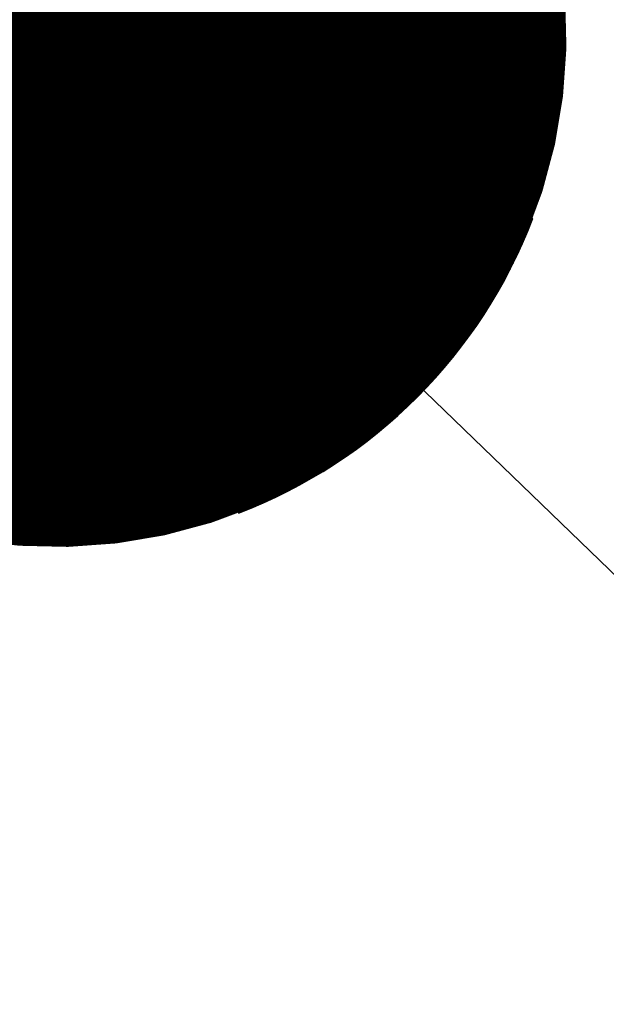
# Model space of a CAD drawing. Units: feet. Extents: x 48867 to 53327, y 49159 to 53507.
# Drawn here: x 52222 to 52242, y 52578 to 52611 of the extents above; entities that cross this region are included whole.
import ezdxf

# ---------------------------------------------------------------- set-up
doc = ezdxf.new("R2010")
doc.units = ezdxf.units.FT
doc.header["$LTSCALE"] = 400
doc.header["$MEASUREMENT"] = 0
doc.linetypes.add('PHANTOM3', pattern=[0.825, 0.5, -0.075, 0.05, -0.075, 0.05, -0.075])
doc.layers.add('ELRP 14c', color=5, linetype='PHANTOM3')
doc.layers.add('ESRG', color=7, linetype='Continuous')
pattern_1 = [(45, (0, 0), (-4.464061539407716e-05, 4.464061539407717e-05), [])]

# ---------------------------------------------------------------- blocks, each defined once
blk = doc.blocks.new('*X7')
at = {"color": 0}
for p, q in [((49575.10113425605, 73514.03583672816), (49575.10115931491, 73514.03586178702)), ((49575.10121932705, 73514.03583341082), (49575.10125126127, 73514.03586534502)), ((49575.10130447106, 73514.03583016648), (49575.10134311573, 73514.03586881114)), ((49575.10138968825, 73514.03582699531), (49575.10143487858, 73514.03587218563)), ((49575.10147497879, 73514.0358238975), (49575.10152655009, 73514.0358754688)), ((49575.10156034285, 73514.03582087324), (49575.10161813055, 73514.03587866093)), ((49575.10164578066, 73514.03581792269), (49575.10170962026, 73514.03588176228)), ((49575.10173129236, 73514.03581504604), (49575.10180101946, 73514.03588477313)), ((49575.10181687814, 73514.03581224348), (49575.10189232844, 73514.03588769377)), ((49575.10190253822, 73514.0358095152), (49575.1019835475, 73514.03589052448)), ((49575.10198827276, 73514.03580686139), (49575.10207467688, 73514.0358932655)), ((49575.10207408194, 73514.03580428223), (49575.10216571687, 73514.03589591716)), ((49575.10215996597, 73514.03580177792), (49575.10225666773, 73514.03589847968)), ((49575.10224592505, 73514.03579934863), (49575.10234752975, 73514.03590095333)), ((49575.10233195932, 73514.03579699458), (49575.10243830315, 73514.0359033384)), ((49575.10241806902, 73514.03579471592), (49575.10252898825, 73514.03590563514)), ((49575.10250425434, 73514.03579251289), (49575.10261958528, 73514.03590784382)), ((49575.10259051546, 73514.03579038566), (49575.10271009451, 73514.0359099647)), ((49575.10267685257, 73514.03578833443), (49575.1028005162, 73514.03591199806)), ((49575.10276326589, 73514.0357863594), (49575.10289085061, 73514.03591394411)), ((49575.1028497556, 73514.03578446075), (49575.10298109801, 73514.03591580316)), ((49575.10293632188, 73514.0357826387), (49575.10307125863, 73514.03591757544)), ((49575.10302296498, 73514.03578089344), (49575.10316133274, 73514.03591926121)), ((49575.10310968506, 73514.03577922516), (49575.10325132061, 73514.03592086071)), ((49575.10319648232, 73514.03577763408), (49575.10334122245, 73514.03592237421)), ((49575.10328335698, 73514.0357761204), (49575.10343103854, 73514.03592380196)), ((49575.10337030925, 73514.03577468432), (49575.10352076912, 73514.0359251442)), ((49575.10345733932, 73514.03577332605), (49575.10361041445, 73514.03592640116)), ((49575.10354444739, 73514.03577204577), (49575.10369997476, 73514.03592757313)), ((49575.10363163369, 73514.03577084372), (49575.1037894503, 73514.03592866032)), ((49575.10371889841, 73514.0357697201), (49575.10387884132, 73514.03592966299)), ((49575.10380624176, 73514.0357686751), (49575.10396814804, 73514.03593058138)), ((49575.10389366395, 73514.03576770895), (49575.10405737072, 73514.03593141571)), ((49575.10398116522, 73514.03576682185), (49575.10414650961, 73514.03593216624)), ((49575.10406874574, 73514.03576601403), (49575.10423556492, 73514.0359328332)), ((49575.10415640574, 73514.03576528569), (49575.10432453689, 73514.03593341683)), ((49575.10424414545, 73514.03576463704), (49575.10441342578, 73514.03593391737)), ((49575.10433196506, 73514.0357640683), (49575.1045022318, 73514.03593433504)), ((49575.10441986481, 73514.03576357971), (49575.10459095518, 73514.03593467009)), ((49575.10450784491, 73514.03576317146), (49575.10467959617, 73514.03593492272)), ((49575.10459590558, 73514.03576284378), (49575.104768155, 73514.0359350932)), ((49575.10468404703, 73514.03576259689), (49575.10485663187, 73514.03593518173)), ((49575.10477226949, 73514.03576243101), (49575.10494502703, 73514.03593518854)), ((49575.1048605732, 73514.03576234636), (49575.10503334071, 73514.03593511388)), ((49575.10494895837, 73514.03576234318), (49575.10512157313, 73514.03593495794)), ((49575.10503742521, 73514.03576242168), (49575.1052097245, 73514.03593472096)), ((49575.10512597398, 73514.0357625821), (49575.10529779506, 73514.03593440317)), ((49575.10521460489, 73514.03576282466), (49575.10538578503, 73514.03593400479)), ((49575.10530331816, 73514.03576314959), (49575.1054736946, 73514.03593352603)), ((49575.10539211404, 73514.03576355711), (49575.10556152403, 73514.0359329671)), ((49575.10548099276, 73514.03576404748), (49575.10564927353, 73514.03593232825)), ((49575.10556995453, 73514.03576462092), (49575.10573694328, 73514.03593160966)), ((49575.10565899961, 73514.03576527764), (49575.10582453353, 73514.03593081157)), ((49575.10574812823, 73514.03576601793), (49575.1059120445, 73514.03592993418)), ((49575.10583734063, 73514.03576684197), (49575.10599947638, 73514.03592897771)), ((49575.10592663704, 73514.03576775004), (49575.10608682938, 73514.03592794237)), ((49575.10601601771, 73514.03576874237), (49575.10617410373, 73514.03592682836)), ((49575.10610548289, 73514.03576981918), (49575.10626129963, 73514.03592563592)), ((49575.10619503279, 73514.03577098074), (49575.10634841728, 73514.03592436522)), ((49575.10628466767, 73514.03577222727), (49575.1064354569, 73514.03592301649)), ((49575.1063743878, 73514.03577355905), (49575.1065224187, 73514.03592158994)), ((49575.1064641934, 73514.0357749763), (49575.10660930286, 73514.03592008576)), ((49575.10655408471, 73514.03577647927), (49575.1066961096, 73514.03591850416)), ((49575.10664406202, 73514.03577806822), (49575.10678283913, 73514.03591684534)), ((49575.10673412555, 73514.03577974341), (49575.10686949165, 73514.0359151095)), ((49575.10682427555, 73514.03578150507), (49575.10695606734, 73514.03591329686)), ((49575.1069145123, 73514.03578335347), (49575.10704256642, 73514.03591140758)), ((49575.10700483603, 73514.03578528884), (49575.1071289891, 73514.0359094419)), ((49575.107095247, 73514.03578731148), (49575.10721533553, 73514.0359074)), ((49575.10718574549, 73514.03578942161), (49575.10730160595, 73514.03590528207)), ((49575.10727633174, 73514.03579161952), (49575.10738780055, 73514.03590308833)), ((49575.10736700603, 73514.03579390545), (49575.10747391952, 73514.03590081894)), ((49575.1074577686, 73514.03579627968), (49575.10755996303, 73514.0358984741)), ((49575.10754861974, 73514.03579874246), (49575.10764593131, 73514.03589605403)), ((49575.1076395597, 73514.03580129409), (49575.10773182453, 73514.0358935589)), ((49575.10773058874, 73514.03580393478), (49575.10781764288, 73514.03589098892)), ((49575.10782170715, 73514.03580666485), (49575.10790338655, 73514.03588834424)), ((49575.10791291521, 73514.03580948454), (49575.10798905574, 73514.03588562508)), ((49575.10800421315, 73514.03581239414), (49575.10807465063, 73514.03588283162)), ((49575.10809560127, 73514.03581539393), (49575.1081601714, 73514.03587996405)), ((49575.10818707987, 73514.03581848418), (49575.10824561825, 73514.03587702254)), ((49575.1082786492, 73514.03582166515), (49575.10833099135, 73514.0358740073)), ((49575.10837030953, 73514.03582493713), (49575.10841629089, 73514.0358709185)), ((49575.10846206117, 73514.03582830043), (49575.10850151705, 73514.0358677563)), ((49575.10855390439, 73514.03583175529), (49575.10858667003, 73514.03586452093)), ((49575.10864583946, 73514.03583530203), (49575.10867174998, 73514.03586121253)), ((49575.10873786669, 73514.03583894091), (49575.10875675709, 73514.0358578313)), ((49575.10918070641, 73514.03583983888), (49575.10919939525, 73514.03585852773)), ((49575.10926528024, 73514.03583602437), (49575.10929198149, 73514.03586272562)), ((49575.10934978248, 73514.03583213827), (49575.10938466195, 73514.03586701772))]:
    blk.add_line(p, q, dxfattribs=at)
blk = doc.blocks.new('601')
at = {"linetype": 'Continuous'}
h = blk.add_hatch(dxfattribs=at)
h.set_pattern_fill('ANSI31', color=1, scale=0.0005050509097838808, style=0)
h.set_pattern_definition(pattern_1)
edge = h.paths.add_edge_path()
edge.add_arc((-0.0966429717176655, 0.003994816569255637), 0.09672550098802178, -2.36702052277451, 50.47282665456669, ccw=False)
edge.add_arc((0.09664297171766618, 0.003994816569255367), 0.09672550098802243, 129.5271733454335, 182.3670205227743, ccw=False)
edge.add_arc((-3.469446951953614e-18, 1.165474182142573e-10), 0.08607536943735064, 65.94709691809386, 114.0529030819061)
h = blk.add_hatch(dxfattribs=at)
h.set_pattern_fill('ANSI31', color=1, scale=0.0005050509097838808, style=0)
h.set_pattern_definition(pattern_1)
edge = h.paths.add_edge_path()
edge.add_arc((0.00399481650432337, 0.09664297177887578), 0.09672550099138741, 267.63297948169287, 320.47282665903407, ccw=False)
edge.add_arc((0.003994816504323069, -0.09664297166380438), 0.09672550099138807, 39.5271733409661, 92.36702051830702, ccw=False)
edge.add_arc((4.254517017957286e-11, 5.753603843361432e-11), 0.08607536945538213, 335.9470969180939, 384.0529030819061)
h = blk.add_hatch(dxfattribs=at)
h.set_pattern_fill('ANSI31', color=1, scale=0.0005050509097838808, style=0)
h.set_pattern_definition(pattern_1)
edge = h.paths.add_edge_path()
edge.add_arc((0.09664297171766559, -0.003994816454183635), 0.09672550098802185, 177.6329794772255, 230.4728266545667, ccw=False)
edge.add_arc((-0.09664297171766627, -0.0039948164541833), 0.09672550098802254, -50.47282665456652, 2.3670205227742827, ccw=False)
edge.add_arc((-3.469446951953614e-18, -1.475424613755529e-12), 0.08607536943735064, 245.9470969180939, 294.0529030819062)
at = {"color": 155, "const_width": 0.08607679654330072}
blk.add_lwpolyline([(1.26851654180804e-17, -0.04303839854807939, 1), (1.26851654180804e-17, 0.04303839866315146, 1)], format="xyb", close=True, dxfattribs=at)
at = {"color": 1}
for points in [[(-0.03508259702758169, 0.07860140347282799, -0.2347313209337386), (1.26851654180804e-17, 5.753603713257172e-11, -0.2347313209337367), (0.03508259702758169, 0.07860140347282799, 0.2130391337674944), (-0.03508259702758169, 0.07860140347282799, 5.483795972774642)], [(-0.07860140341529155, -0.03508259697739493, -0.2347313209337386), (1.26851654180804e-17, 5.753603713257172e-11, -0.2347313209337367), (-0.07860140341529155, 0.03508259709246701, 0.2130391337674944), (-0.07860140341529155, -0.03508259697739493, 5.483795972774642)], [(0.07860140341529155, 0.03508259709246701, -0.2347313209337386), (1.26851654180804e-17, 5.753603713257172e-11, -0.2347313209337367), (0.07860140341529155, -0.03508259697739493, 0.2130391337674944), (0.07860140341529155, 0.03508259709246701, 5.483795972774642)], [(0.03508259702758169, -0.07860140335775599, -0.2347313209337386), (1.26851654180804e-17, 5.753603713257172e-11, -0.2347313209337367), (-0.03508259702758169, -0.07860140335775599, 0.2130391337674944), (0.03508259702758169, -0.07860140335775599, 5.483795972774642)]]:
    blk.add_lwpolyline(points, format="xyb", dxfattribs=at)
at = {"color": 1, "xscale": -1.010101819567762, "yscale": 1.010101819567762, "zscale": 1.010101819567762}
blk.add_blockref('*X7', (50075.89967823416, -74256.6613746072), dxfattribs=at)

msp = doc.modelspace()

# ---------------------------------------------------------------- linework, layer by layer
at = {"layer": 'ELRP 14c'}
msp.add_lwpolyline([(49375.2927388337, 49284.19948997442), (49360.7484, 49260.9996), (49038.155, 49571.763), (48975.3466, 49632.4011), (50451.128, 51161.9568), (52029.2835, 52797.3858), (52223.6791, 52610.3986), (52736.7288, 53305.4887), (53302.7753, 52740.809), (52615.90696239891, 52231.61883348948), (52490.5325, 52138.8172), (52568.7844, 52060.3242), (51103.07583041057, 50542.62658369751), (50856.1511, 50177.1182), (50303.4667, 49690.0113), (50186.6326, 49510.13329999999), (50111.14419234064, 49558.84754759161), (49948.76220172507, 49307.2177162764), (49881.52659131517, 49350.64859016799), (49881.52659131517, 49350.64859016799), (49881.52659131517, 49350.64859016799), (49553.68203830313, 49561.77535965305), (49424.4287, 49360.477)], close=True, dxfattribs=at)
msp.add_lwpolyline([(50794.4239669844, 51148.90086362379), (52135.54421020529, 52491.63411207037, 0.03716924440729224), (52138.44924381535, 52495.01054251208), (52223.6791192309, 52610.39868897978)], format="xyb", dxfattribs=at)
msp.add_lwpolyline([(52223.69727452676, 52610.41824920253), (52615.90700000001, 52231.6188)], dxfattribs=at)

# ---------------------------------------------------------------- block references
at = {"layer": 'ESRG', "xscale": 200, "yscale": 200, "rotation": 45.03527777777778}
msp.add_blockref('601', (52223.67900000213, 52610.39899998585, 122.45), dxfattribs=at)

doc.saveas('drawing.dxf')
